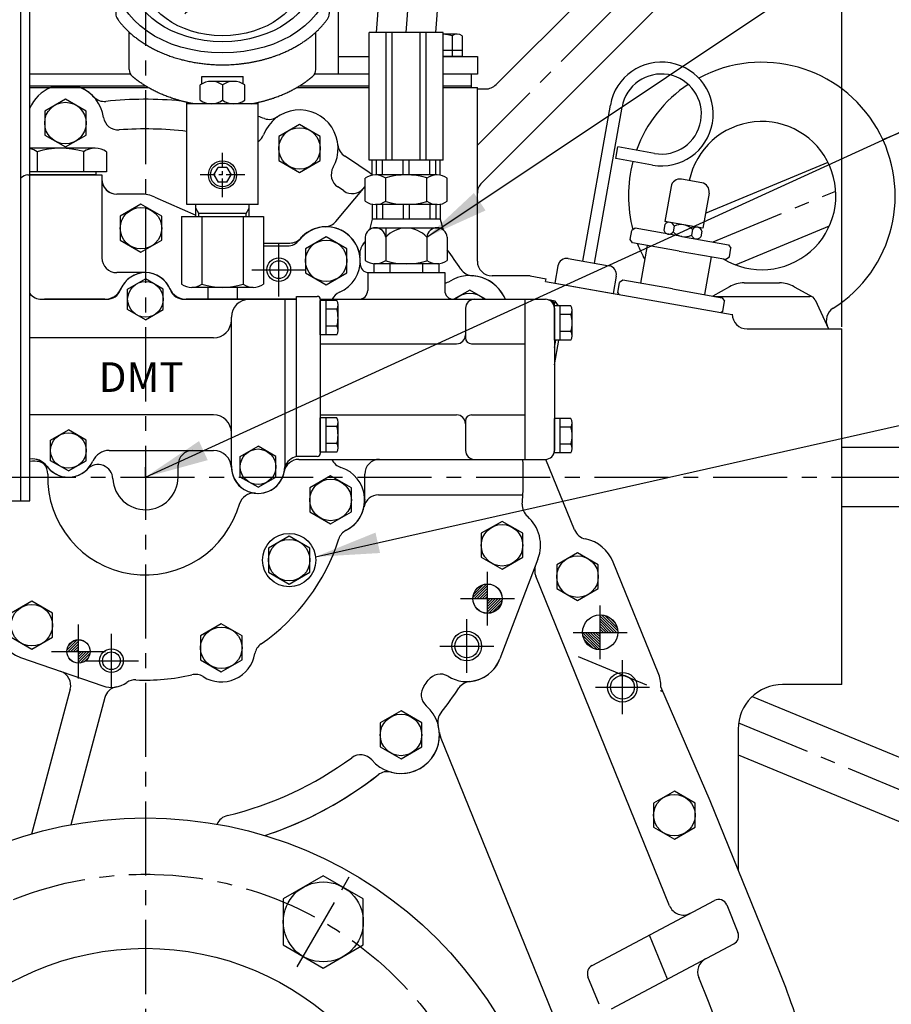
# Model space of a CAD drawing. Extents: x 0 to 4012, y -20 to 2864.
# Drawn here: x 3142 to 3436, y 1060 to 1393 of the extents above; entities that cross this region are included whole.
import ezdxf

# ---------------------------------------------------------------- set-up
doc = ezdxf.new("R2010")
doc.units = 0
doc.header["$LTSCALE"] = 10
doc.header["$MEASUREMENT"] = 0
doc.linetypes.add('CENTER', pattern=[2, 1.25, -0.25, 0.25, -0.25])
doc.layers.get('0').update_dxf_attribs({"linetype": 'CONTINUOUS'})
doc.layers.get('DEFPOINTS').update_dxf_attribs({"linetype": 'CONTINUOUS'})
for name, color, linetype in [('1', 1, 'CENTER'), ('14', 14, 'CONTINUOUS'), ('4', 4, 'CONTINUOUS'), ('DIM', 6, 'CONTINUOUS')]:
    doc.layers.add(name, color=color, linetype=linetype)
doc.styles.add('GHM1', font='gem1', dxfattribs={"bigfont": 'ghm1'})
doc.styles.add('GHS', font='romans', dxfattribs={"bigfont": 'ghs'})
doc.dimstyles.new('A1', dxfattribs={"dimtxt": 5, "dimasz": 3.5, "dimexe": 2, "dimexo": 0.7, "dimgap": 2, "dimtad": 1, "dimtoh": 1, "dimdsep": 46, "dimtxsty": 'Standard', "dimcen": 0, "dimclrd": 2, "dimclre": 2, "dimclrt": 6, "dimaunit": 1, "dimadec": 0, "dimazin": 0, "dimtp": 0.02, "dimtfac": 0.65, "dimtmove": 0, "dimatfit": 3, "dimfxl": 0, "dimtolj": 1, "dimarcsym": 0})

# ---------------------------------------------------------------- blocks, each defined once
blk = doc.blocks.new('*D44')
at = {"layer": 'DEFPOINTS', "color": 0}
for p in [(3419.03, 1700.76), (3184.03, 1608.71), (3419.03, 1288.14)]:
    blk.add_point(p, dxfattribs=at)
at = {"layer": 'DIM', "color": 2, "lineweight": -2}
for p, q in [((3184.03, 1609.41), (3184.03, 1705.76)), ((3419.03, 1288.84), (3419.03, 1705.76)), ((3205.53, 1700.76), (3397.53, 1700.76))]:
    blk.add_line(p, q, dxfattribs=at)
at = {"layer": 'DIM', "color": 2}
for points in [[(3205.53, 1704.34), (3205.53, 1697.17), (3184.03, 1700.76)], [(3397.53, 1704.34), (3397.53, 1697.17), (3419.03, 1700.76)]]:
    blk.add_solid(points, dxfattribs=at)
at = {"layer": 'DIM', "color": 6, "insert": (3301.53, 1718.76), "char_height": 22, "attachment_point": 5, "style": 'GHS'}
blk.add_mtext('\\A1;235', dxfattribs=at)
blk = doc.blocks.new('*D45')
at = {"layer": 'DEFPOINTS', "color": 0}
for p in [(2854.03, 1700.76), (3184.03, 1608.71), (2854.03, 1288.14)]:
    blk.add_point(p, dxfattribs=at)
at = {"layer": 'DIM', "color": 2, "lineweight": -2}
for p, q in [((2854.03, 1288.84), (2854.03, 1705.76)), ((3184.03, 1609.41), (3184.03, 1705.76)), ((3162.53, 1700.76), (2875.53, 1700.76))]:
    blk.add_line(p, q, dxfattribs=at)
at = {"layer": 'DIM', "color": 2}
for points in [[(2875.53, 1704.34), (2875.53, 1697.17), (2854.03, 1700.76)], [(3162.53, 1704.34), (3162.53, 1697.17), (3184.03, 1700.76)]]:
    blk.add_solid(points, dxfattribs=at)
at = {"layer": 'DIM', "color": 6, "insert": (3019.03, 1718.76), "char_height": 22, "attachment_point": 5, "style": 'GHS'}
blk.add_mtext('\\A1;330', dxfattribs=at)
blk = doc.blocks.new('*D53')
at = {"layer": 'DEFPOINTS', "color": 0}
for p in [(3561.45, 1238.14), (3318.34, 754.14), (3679.23, 754.14)]:
    blk.add_point(p, dxfattribs=at)
at = {"layer": 'DIM', "color": 2, "lineweight": -2}
for p, q in [((3562.15, 1238.14), (3684.23, 1238.14)), ((3679.23, 1216.64), (3679.23, 775.64)), ((3319.04, 754.14), (3684.23, 754.14))]:
    blk.add_line(p, q, dxfattribs=at)
at = {"layer": 'DIM', "color": 2}
for points in [[(3675.65, 1216.64), (3682.81, 1216.64), (3679.23, 1238.14)], [(3675.65, 775.64), (3682.81, 775.64), (3679.23, 754.14)]]:
    blk.add_solid(points, dxfattribs=at)
at = {"layer": 'DIM', "color": 6, "insert": (3661.23, 996.14), "char_height": 22, "attachment_point": 5, "rotation": 90, "style": 'GHS'}
blk.add_mtext('\\A1;484', dxfattribs=at)
blk = doc.blocks.new('*D54')
at = {"layer": 'DEFPOINTS', "color": 0}
for p in [(3561.45, 1238.14), (3425.54, 984.14), (3604.03, 984.14)]:
    blk.add_point(p, dxfattribs=at)
at = {"layer": 'DIM', "color": 2, "lineweight": -2}
for p, q in [((3562.15, 1238.14), (3609.03, 1238.14)), ((3604.03, 1216.64), (3604.03, 1005.64)), ((3426.24, 984.14), (3609.03, 984.14))]:
    blk.add_line(p, q, dxfattribs=at)
at = {"layer": 'DIM', "color": 2}
for points in [[(3600.45, 1216.64), (3607.62, 1216.64), (3604.03, 1238.14)], [(3600.45, 1005.64), (3607.62, 1005.64), (3604.03, 984.14)]]:
    blk.add_solid(points, dxfattribs=at)
at = {"layer": 'DIM', "color": 6, "insert": (3586.03, 1111.14), "char_height": 22, "attachment_point": 5, "rotation": 90, "style": 'GHS'}
blk.add_mtext('\\A1;254', dxfattribs=at)
blk = doc.blocks.new('*X9')
at = {"color": 0}
for p, q in [((989.21, 519.87), (994.63, 525.29)), ((989.4, 520.94), (993.56, 525.11)), ((989.61, 519.39), (995.11, 524.89)), ((990.07, 522.5), (992, 524.43)), ((990.5, 519.39), (995.11, 524)), ((991.38, 519.39), (995.11, 523.12)), ((992.26, 519.39), (995.11, 522.24)), ((993.15, 519.39), (995.11, 521.35)), ((994.03, 519.39), (995.11, 520.47)), ((994.92, 519.39), (995.11, 519.59)), ((995.11, 518.7), (995.8, 519.39)), ((995.11, 517.82), (996.68, 519.39)), ((995.11, 516.93), (997.57, 519.39)), ((995.11, 516.05), (998.45, 519.39)), ((995.11, 515.17), (999.34, 519.39)), ((995.11, 514.28), (1000.22, 519.39)), ((995.18, 513.46), (1001.04, 519.32)), ((996.15, 513.55), (1000.95, 518.35)), ((997.41, 513.92), (1000.58, 517.09))]:
    blk.add_line(p, q, dxfattribs=at)
blk = doc.blocks.new('*X11')
at = {"color": 0}
for p, q in [((688.66, 1030.72), (693.22, 1035.29)), ((688.86, 1031.81), (692.14, 1035.08)), ((689.19, 1030.37), (693.57, 1034.75)), ((690.08, 1030.37), (693.57, 1033.87)), ((690.96, 1030.37), (693.57, 1032.99)), ((691.85, 1030.37), (693.57, 1032.1)), ((692.73, 1030.37), (693.57, 1031.22)), ((693.57, 1030.33), (693.61, 1030.37)), ((693.57, 1029.45), (694.5, 1030.37)), ((693.57, 1028.57), (695.38, 1030.37)), ((693.57, 1027.68), (696.27, 1030.37)), ((693.57, 1026.8), (697.15, 1030.37)), ((693.57, 1025.91), (698.03, 1030.37)), ((694.01, 1025.47), (698.48, 1029.94)), ((695.13, 1025.7), (698.25, 1028.82))]:
    blk.add_line(p, q, dxfattribs=at)
blk = doc.blocks.new('*X8')
at = {"color": 0}
for p, q in [((5138.98, 2026.83), (5142.48, 2030.33)), ((5139.32, 2028.05), (5141.26, 2029.99)), ((5139.44, 2026.4), (5142.91, 2029.87)), ((5140.32, 2026.4), (5142.91, 2028.99)), ((5141.2, 2026.4), (5142.91, 2028.1)), ((5142.09, 2026.4), (5142.91, 2027.22)), ((5142.91, 2026.34), (5142.97, 2026.4)), ((5142.91, 2025.45), (5143.86, 2026.4)), ((5142.91, 2024.57), (5144.74, 2026.4)), ((5142.91, 2023.68), (5145.62, 2026.4)), ((5142.91, 2022.8), (5146.51, 2026.4)), ((5143.48, 2022.49), (5146.82, 2025.82)), ((5144.82, 2022.94), (5146.37, 2024.49))]:
    blk.add_line(p, q, dxfattribs=at)
blk = doc.blocks.new('압력계(조합도 정면)')
h = blk.add_hatch()
h.set_pattern_fill('ANSI31', color=256, angle=360, style=0)
h.set_pattern_definition([(45, (-3223.84315, -1441.63362), (-0.0883883476, 0.0883883476), [])])
edge = h.paths.add_edge_path(flags=16)
edge.add_ellipse((-0.5, 109.08), major_axis=(-0.835, -0.835), ratio=0.676195, start_angle=0, end_angle=360)
edge = h.paths.add_edge_path()
edge.add_line((0.24, 111.05), (5.15, 116.44))
edge.add_line((5.15, 116.44), (6.9, 114.69))
edge.add_line((6.9, 114.69), (1.2, 109.48))
edge.add_ellipse((-0.81, 109.03), major_axis=(-1.71, -1.71), ratio=0.653578, start_angle=35.9811, end_angle=136.0377, ccw=False)
edge.add_line((-1.53, 106.99), (-13.18, 96.36))
edge.add_line((-13.18, 96.36), (-2.78, 107.75))
edge.add_ellipse((-0.81, 109.03), major_axis=(-1.71, -1.71), ratio=0.653578, start_angle=-153.8358, end_angle=-18.1831, ccw=False)
h = blk.add_hatch()
h.set_pattern_fill('ANSI31', color=256, angle=357.5254, style=0)
h.set_pattern_definition([(42.5253558, (-3223.84315, -1441.63362), (-0.084489552, 0.092122286), [])])
edge = h.paths.add_edge_path()
edge.add_ellipse((-0.55, 109.08), major_axis=(-0.425, -0.425), ratio=0.687222, start_angle=0, end_angle=360)
for p, q in [((-7.23, 124.16), (-5.49, 118.81)), ((-2.73, 125.14), (-2.15, 119.55)), ((1.86, 125.17), (1.28, 119.58)), ((6.37, 124.24), (4.63, 118.89)), ((-11.42, 122.26), (-8.6, 117.39)), ((-10.41, 117.65), (-10.41, 121.57)), ((-10.41, 117.65), (-10.41, 121.57)), ((10.58, 122.4), (7.77, 117.53)), ((14.32, 119.72), (10.56, 115.54)), ((-15.12, 119.54), (-11.36, 115.36)), ((0.24, 111.05), (5.15, 116.44)), ((5.15, 116.44), (6.9, 114.69)), ((1.2, 109.48), (6.9, 114.69)), ((-36.5, 108.04), (-36.5, 96.36)), ((-13.18, 96.36), (-2.78, 107.75)), ((-13.18, 96.36), (-1.53, 106.99)), ((35.49, 107.67), (35.49, 96.35)), ((-32, 77.54), (-32, 90.19)), ((31, 77.54), (31, 90.19)), ((-7.5, 75.2), (6.5, 75.2)), ((-7.5, 72.67), (-7.5, 75.2)), ((3.35, 73.54), (-4.35, 73.54)), ((6.5, 72.67), (6.5, 75.2)), ((-8, 67.19), (-8, 72.35)), ((-0.5, 72.35), (-0.5, 67.19)), ((7, 67.19), (7, 72.35)), ((-12.5, 59.1), (-12.5, 66.46)), ((-12.5, 32), (-12.5, 66.46)), ((11.5, 32), (11.5, 66.46)), ((11.5, 66), (-12.5, 66)), ((11.5, 66), (-12.5, 66)), ((-3.39, 42), (-1.94, 44.5)), ((0.94, 44.5), (-1.94, 44.5)), ((0.94, 44.5), (2.39, 42)), ((-3.39, 42), (-1.94, 39.5)), ((0.94, 39.5), (2.39, 42)), ((0.94, 39.5), (-1.94, 39.5)), ((11.5, 32), (-12.5, 32)), ((-9.5, 28), (-9.5, 32)), ((8.5, 28), (8.5, 32)), ((-14.36, 28), (13.36, 28)), ((-14.36, 28), (-14.36, 5.1)), ((7.5, 29), (-8.5, 29)), ((-7.43, 28), (-7.43, 5.1)), ((6.43, 28), (6.43, 5.1)), ((13.36, 28), (13.36, 5.1)), ((9.89, 4), (-10.89, 4)), ((4.5, 0), (-5.5, 0)), ((4.5, 0), (3.5, 0))]:
    blk.add_line(p, q)
at = {"color": 4}
for p, q in [((-8.5, 29), (-9.5, 30.73)), ((7.5, 29), (8.5, 30.73)), ((-8.5, 28), (-8.5, 29)), ((7.5, 28), (7.5, 29))]:
    blk.add_line(p, q, dxfattribs=at)
at = {"ltscale": 0.5}
for p, q in [((-5.5, 4), (-5.5, 0)), ((4.5, 4), (4.5, 0))]:
    blk.add_line(p, q, dxfattribs=at)
for radius in [4.75, 4]:
    blk.add_circle((-0.5, 42), radius)
for centre, radius, start, end in [((-33.5, 96.36), 3, 180, 215.7989), ((32.49, 96.35), 3, 324.1775, 0), ((-29, 77.54), 3, 180, 229.6975), ((28, 77.54), 3, 310.3025, 0), ((-4.25, 67.05), 6.5, 54.7407, 125.2593), ((3.25, 67.05), 6.5, 54.7407, 125.2593), ((-4.25, 72.5), 6.5, 234.7407, 305.2593), ((3.25, 72.5), 6.5, 234.7407, 305.2593), ((-10.89, 10), 6, 234.7356, 305.2644), ((-0.5, 26.35), 22.35, 251.9399, 288.0601), ((9.89, 10), 6, 234.7356, 305.2644)]:
    blk.add_arc(centre, radius, start, end)
for centre, major_axis, ratio in [((-0.5, 108.14), (36, 0), 0.694462), ((-0.5, 108.54), (30.78, 0), 0.701654), ((-0.5, 108.79), (26.95, 0), 0.73656), ((-0.5, 109.08), (-0.835, -0.835), 0.676195), ((-0.55, 109.08), (-0.425, -0.425), 0.687222)]:
    blk.add_ellipse(centre, major_axis=major_axis, ratio=ratio)
for start_param, end_param in [(-2.68494, -0.317354), (0.627989, 2.374306)]:
    blk.add_ellipse((-0.81, 109.03), major_axis=(-1.71, -1.71), ratio=0.653578, start_param=start_param, end_param=end_param)
for points, weights, knots in [([(-35.93, 94.6), (-32.92, 90.43), (-28.24, 87.17), (-27.28, 86.51), (-26.26, 85.89), (-20.56, 82.43), (-13.49, 80.69), (-7.18, 79.14), (-0.5, 79.14), (8.37, 79.14), (16.4, 81.82), (22.45, 83.85), (27.24, 87.17), (31.92, 90.42), (34.93, 94.59)], [0.997854664371, 0.988155426395, 1.00307488032, 0.996541852411, 0.991162126868, 0.962149842231, 0.966679391418, 0.970759042964, 1.00204834628, 0.960358743559, 0.965682073066, 0.969733970595, 1.00102338725, 0.985756740018, 0.994996657489], [1.825111, 1.825111, 1.825111, 2.132635, 2.132635, 2.202503, 2.202503, 2.579296, 2.579296, 2.918664, 2.918664, 3.364521, 3.364521, 3.703889, 3.703889, 4.010323, 4.010323, 4.010323]), ([(-10.24, 66), (-13.94, 66.67), (-17.4, 67.82), (-23.45, 69.85), (-28.24, 73.17), (-29.66, 74.16), (-30.94, 75.25)], [0.969855195922, 0.963382618859, 0.965682073066, 0.969733970595, 1.00102338725, 0.996329707237, 0.993952472545], [3.1719297, 3.1719297, 3.1719297, 3.3645212, 3.3645212, 3.7038891, 3.7038891, 3.7981011, 3.7981011, 3.7981011]), ([(9.24, 66), (12.94, 66.67), (16.4, 67.82), (22.45, 69.85), (27.24, 73.17), (28.66, 74.16), (29.94, 75.25)], [0.969855195922, 0.963382618859, 0.965682073066, 0.969733970595, 1.00102338725, 0.996329707237, 0.993952472545], [3.1719297, 3.1719297, 3.1719297, 3.3645212, 3.3645212, 3.7038891, 3.7038891, 3.7981011, 3.7981011, 3.7981011])]:
    blk.add_rational_spline(points, weights, degree=2, knots=knots)
at = {"layer": '1', "ltscale": 0.5}
for p, q in [((-0.5, 34.51), (-0.5, 49.49)), ((6.99, 42), (-7.99, 42)), ((6.99, 42), (-7.99, 42))]:
    blk.add_line(p, q, dxfattribs=at)

msp = doc.modelspace()

# ---------------------------------------------------------------- linework, layer by layer
for p, q in [((3261.9993, 1388.1427), (3272.6557, 1529.8426)), ((3282.0557, 1388.1427), (3292.5993, 1528.3428)), ((3302.3373, 1370.5946), (3413.6163, 1481.8737)), ((3297.492, 1337.465), (3427.7585, 1467.7315)), ((3142.0275, 1230.1427), (3142.0275, 1440.1427)), ((3145.0275, 1230.1427), (3145.0275, 1440.1427)), ((3249.0275, 1413.9427), (3249.0275, 1374.0927)), ((3259.5275, 1345.1427), (3259.5275, 1388.1427)), ((3284.5275, 1388.1427), (3259.5275, 1388.1427)), ((3265.2918, 1345.1427), (3265.2918, 1388.1427)), ((3267.2918, 1345.1427), (3267.2918, 1388.1427)), ((3276.7632, 1345.1427), (3276.7632, 1388.1427)), ((3278.7632, 1345.1427), (3278.7632, 1388.1427)), ((3284.5275, 1345.1427), (3284.5275, 1388.1427)), ((3289.2236, 1387.5927), (3284.5275, 1387.5927)), ((3287.4916, 1387.0818), (3287.4916, 1382.0927)), ((3290.9557, 1387.0422), (3290.9557, 1380.0927)), ((3287.4916, 1385.0818), (3287.4916, 1380.0927)), ((3249.0275, 1380.0927), (3259.5275, 1380.0927)), ((3290.9557, 1382.0927), (3284.5275, 1382.0927)), ((3290.9557, 1380.0927), (3284.5275, 1380.0927)), ((3284.5275, 1380.0927), (3296.0275, 1380.0927)), ((3290.9557, 1380.0927), (3284.5275, 1380.0927)), ((3296.0275, 1380.0927), (3296.0275, 1374.0927)), ((3178.9811, 1374.0927), (3145.0275, 1374.0927)), ((3178.9811, 1374.0927), (3145.0275, 1374.0927)), ((3259.5275, 1374.0927), (3241.0739, 1374.0927)), ((3259.5275, 1374.0927), (3241.0739, 1374.0927)), ((3294.0275, 1374.0927), (3284.5275, 1374.0927)), ((3296.0275, 1374.0927), (3284.5275, 1374.0927)), ((3294.0275, 1369.6427), (3294.0275, 1374.0927)), ((3184.1698, 1370.0927), (3145.0275, 1370.0927)), ((3161.9973, 1369.6427), (3152.0577, 1369.6427)), ((3259.5275, 1370.0927), (3235.8852, 1370.0927)), ((3294.0275, 1370.0927), (3284.5275, 1370.0927)), ((3296.0275, 1369.1301), (3298.8017, 1369.1301)), ((3432.8675, 1352.0395), (3469.8001, 1367.3375)), ((3331.6207, 1311.0316), (3340.9109, 1363.7188)), ((3335.5599, 1310.337), (3344.8501, 1363.0242)), ((3167.0188, 1349.1427), (3145.0275, 1349.1427)), ((3342.752, 1345.6242), (3343.4466, 1349.5634)), ((3355.8008, 1347.385), (3343.4466, 1349.5634)), ((3147.5333, 1347.9932), (3147.5333, 1341.1427)), ((3163.1217, 1347.9932), (3163.1217, 1341.1427)), ((3170.916, 1347.904), (3170.916, 1341.1427)), ((3284.5275, 1345.1427), (3259.5275, 1345.1427)), ((3260.5275, 1340.0396), (3260.5275, 1345.1427)), ((3262.0542, 1340.1427), (3262.0542, 1345.1427)), ((3264.0542, 1340.1427), (3264.0542, 1345.1427)), ((3271.0275, 1340.1427), (3271.0275, 1345.1427)), ((3273.0275, 1340.1427), (3273.0275, 1345.1427)), ((3280.0008, 1340.1427), (3280.0008, 1345.1427)), ((3282.0008, 1340.1427), (3282.0008, 1345.1427)), ((3283.5275, 1340.0396), (3283.5275, 1345.1427)), ((3355.1062, 1343.4458), (3342.752, 1345.6242)), ((3373.0127, 1327.2468), (3414.3624, 1344.3745)), ((3170.916, 1341.1427), (3145.0275, 1341.1427)), ((3145.0275, 1340.1427), (3169.3275, 1340.1427)), ((3167.3275, 1340.1427), (3145.0275, 1340.1427)), ((3169.3275, 1340.1427), (3169.3275, 1312.1427)), ((3258.1711, 1331.2437), (3258.1711, 1339.0417)), ((3282.4198, 1340.1427), (3261.6352, 1340.1427)), ((3265.0993, 1331.1644), (3265.0993, 1339.1209)), ((3278.9557, 1331.2437), (3278.9557, 1339.1209)), ((3285.8839, 1331.2437), (3285.8839, 1339.0417)), ((3361.3985, 1336.2437), (3359.3147, 1324.4261)), ((3371.7675, 1337.4617), (3364.8739, 1338.6772)), ((3182.5275, 1333.6427), (3174.3275, 1333.6427)), ((3182.5275, 1333.6427), (3174.3275, 1333.6427)), ((3187.1499, 1332.6728), (3201.0275, 1326.5809)), ((3187.1499, 1332.6728), (3201.0275, 1326.5809)), ((3374.201, 1333.9863), (3372.1172, 1322.1686)), ((3260.5275, 1330.2458), (3260.5275, 1325.1427)), ((3282.4198, 1330.1427), (3261.6352, 1330.1427)), ((3262.0542, 1330.1427), (3262.0542, 1325.1427)), ((3264.0542, 1330.1427), (3264.0542, 1325.1427)), ((3271.0275, 1330.1427), (3271.0275, 1325.1427)), ((3273.0275, 1330.1427), (3273.0275, 1325.1427)), ((3278.9557, 1331.2437), (3278.9557, 1331.1644)), ((3280.0008, 1330.1427), (3280.0008, 1325.1427)), ((3282.0008, 1330.1427), (3282.0008, 1325.1427)), ((3283.5275, 1330.2458), (3283.5275, 1325.1427)), ((3201.0018, 1326.5922), (3201.0275, 1326.5809)), ((3260.5275, 1325.1427), (3259.5809, 1321.6098)), ((3283.5275, 1325.1427), (3260.5275, 1325.1427)), ((3283.5275, 1325.1427), (3284.4741, 1321.6098)), ((3359.2842, 1323.3937), (3358.9445, 1321.4674)), ((3372.1172, 1322.1686), (3359.3147, 1324.4261)), ((3362.4113, 1322.8423), (3362.0717, 1320.916)), ((3383.1173, 1309.7844), (3414.8448, 1322.9264)), ((3258.1711, 1319.1427), (3258.1711, 1311.2437)), ((3283.39, 1322.1427), (3260.665, 1322.1427)), ((3265.0993, 1322.1427), (3265.0993, 1311.2437)), ((3278.9557, 1319.1427), (3278.9557, 1311.1644)), ((3285.8839, 1319.1427), (3285.8839, 1311.2437)), ((3347.5851, 1318.3709), (3348.106, 1321.3253)), ((3349.2645, 1322.1365), (3348.106, 1321.3253)), ((3368.6657, 1321.7395), (3368.3261, 1319.8132)), ((3371.7929, 1321.1881), (3371.4532, 1319.2617)), ((3223.8839, 1317.1427), (3232.7291, 1317.1427)), ((3348.3962, 1317.2124), (3347.5851, 1318.3709)), ((3380.7783, 1316.5797), (3381.5895, 1315.4213)), ((3379.9101, 1311.6557), (3381.0685, 1312.4669)), ((3381.0685, 1312.4669), (3381.5895, 1315.4213)), ((3282.9972, 1310.1427), (3261.0578, 1310.1427)), ((3261.0578, 1310.1427), (3261.0578, 1307.1427)), ((3282.4198, 1310.1427), (3261.6352, 1310.1427)), ((3266.5427, 1310.1427), (3266.5427, 1307.1427)), ((3277.5123, 1310.1427), (3277.5123, 1307.1427)), ((3282.9972, 1310.1427), (3282.9972, 1307.1427)), ((3323.2213, 1309.4663), (3322.1794, 1303.5575)), ((3326.6967, 1311.8998), (3340.484, 1309.4687)), ((3184.0275, 1307.1427), (3174.3275, 1307.1427)), ((3259.0275, 1307.1427), (3259.0275, 1301.1427)), ((3259.493, 1307.1427), (3285.0275, 1307.1427)), ((3285.0275, 1307.1427), (3285.0275, 1301.1427)), ((3313.8693, 1306.0382), (3301.0275, 1306.0382)), ((3342.9175, 1305.9934), (3341.8756, 1300.0845)), ((3178.0275, 1301.6068), (3184.0275, 1305.0709)), ((3190.0275, 1301.6068), (3184.0275, 1305.0709)), ((3319.0275, 1304.1133), (3319.2011, 1305.0981)), ((3322.1794, 1303.5575), (3341.8756, 1300.0845)), ((3343.3878, 1300.3256), (3343.9955, 1303.7724)), ((3345.154, 1304.5836), (3343.9955, 1303.7724)), ((3386.0185, 1303.7099), (3398.0365, 1303.7099)), ((3178.0275, 1294.6786), (3178.0275, 1301.6068)), ((3190.0275, 1294.6786), (3190.0275, 1301.6068)), ((3235.0275, 1299.1427), (3242.0275, 1299.1427)), ((3235.0275, 1297.8427), (3235.0275, 1299.1427)), ((3343.3878, 1300.3256), (3343.7934, 1299.7464)), ((3381.0909, 1302.4116), (3375.4828, 1299.2358)), ((3376.0108, 1299.1427), (3408.216, 1299.1427)), ((3402.9641, 1302.4116), (3409.2971, 1298.8253)), ((3149.0192, 1298.1427), (3170.9508, 1298.1427)), ((3149.0192, 1298.1427), (3170.9508, 1298.1427)), ((3170.2798, 1298.1427), (3149.957, 1298.1427)), ((3197.1042, 1298.1427), (3235.0275, 1298.1427)), ((3222.0275, 1298.1427), (3197.7752, 1298.1427)), ((3199.6352, 1298.1427), (3220.4198, 1298.1427)), ((3235.0275, 1298.1427), (3222.0275, 1298.1427)), ((3231.0275, 1298.1427), (3231.0275, 1241.6427)), ((3231.0275, 1298.1427), (3231.0275, 1241.6427)), ((3235.0275, 1245.1427), (3235.0275, 1297.8427)), ((3243.0275, 1298.1427), (3312.0275, 1298.1427)), ((3243.0275, 1298.1427), (3243.0275, 1246.1427)), ((3243.0275, 1286.1692), (3243.0275, 1297.7162)), ((3248.5687, 1297.7162), (3243.0275, 1297.7162)), ((3245.0275, 1286.1692), (3245.0275, 1297.7162)), ((3249.0275, 1287.6126), (3249.0275, 1296.2728)), ((3312.0275, 1298.1427), (3312.0275, 1244.1427)), ((3312.0275, 1298.1427), (3312.0275, 1244.1427)), ((3322.0275, 1284.3692), (3322.0275, 1295.9162)), ((3327.5687, 1295.9162), (3322.0275, 1295.9162)), ((3324.0275, 1284.3692), (3324.0275, 1295.9162)), ((3378.6375, 1298.6795), (3379.4486, 1297.5211)), ((3378.8409, 1294.0743), (3379.4486, 1297.5211)), ((3410.035, 1297.9739), (3414.5275, 1288.1427)), ((3184.0275, 1291.2145), (3178.0275, 1294.6786)), ((3184.0275, 1291.2145), (3190.0275, 1294.6786)), ((3248.6018, 1294.8294), (3245.0275, 1294.8294)), ((3292.0275, 1295.1427), (3292.0275, 1285.1427)), ((3322.0275, 1295.1427), (3322.0275, 1247.1427)), ((3327.6018, 1293.0294), (3324.0275, 1293.0294)), ((3328.0275, 1285.8126), (3328.0275, 1294.4728)), ((3378.8409, 1294.0743), (3378.2616, 1293.6687)), ((3378.8409, 1294.0743), (3378.2616, 1293.6687)), ((3213.0275, 1241.6427), (3213.0275, 1292.1427)), ((3248.5687, 1286.1692), (3243.0275, 1286.1692)), ((3248.6018, 1289.0559), (3245.0275, 1289.0559)), ((3327.6018, 1287.2559), (3324.0275, 1287.2559)), ((3387.0275, 1288.1427), (3410.7227, 1288.1427)), ((3207.0275, 1285.1427), (3145.0275, 1285.1427)), ((3243.0275, 1283.1427), (3289.0275, 1283.1427)), ((3294.0275, 1283.1427), (3312.0275, 1283.1427)), ((3322.0275, 1281.8344), (3322.4745, 1284.3692)), ((3322.0275, 1276.0756), (3323.4899, 1284.3692)), ((3327.5687, 1284.3692), (3322.0275, 1284.3692)), ((3207.0275, 1259.1427), (3145.0275, 1259.1427)), ((3243.0275, 1259.1427), (3289.0275, 1259.1427)), ((3243.0275, 1246.5692), (3243.0275, 1258.1162)), ((3248.5687, 1258.1162), (3243.0275, 1258.1162)), ((3245.0275, 1246.5692), (3245.0275, 1258.1162)), ((3249.0275, 1248.0126), (3249.0275, 1256.6728)), ((3292.0275, 1257.1427), (3292.0275, 1247.1427)), ((3294.0275, 1259.1427), (3312.0275, 1259.1427)), ((3322.0275, 1246.3692), (3322.0275, 1257.9162)), ((3327.5687, 1257.9162), (3322.0275, 1257.9162)), ((3324.0275, 1246.3692), (3324.0275, 1257.9162)), ((3328.0275, 1247.8126), (3328.0275, 1256.4728)), ((3152.0275, 1250.6068), (3158.0275, 1254.0709)), ((3164.0275, 1250.6068), (3158.0275, 1254.0709)), ((3248.6018, 1255.2294), (3245.0275, 1255.2294)), ((3327.6018, 1255.0294), (3324.0275, 1255.0294)), ((3152.0275, 1243.6786), (3152.0275, 1250.6068)), ((3164.0275, 1243.6786), (3164.0275, 1250.6068)), ((3248.6018, 1249.4559), (3245.0275, 1249.4559)), ((3171.7752, 1247.1427), (3207.0358, 1247.1427)), ((3200.0275, 1247.1427), (3207.0358, 1247.1427)), ((3200.0275, 1247.1427), (3207.0358, 1247.1427)), ((3216.0275, 1245.1068), (3222.0275, 1248.5709)), ((3228.0275, 1245.1068), (3222.0275, 1248.5709)), ((3248.5687, 1246.5692), (3243.0275, 1246.5692)), ((3327.5687, 1246.3692), (3322.0275, 1246.3692)), ((3327.6018, 1249.2559), (3324.0275, 1249.2559)), ((3158.0275, 1240.2145), (3152.0275, 1243.6786)), ((3158.0275, 1240.2145), (3164.0275, 1243.6786)), ((3216.0275, 1238.1786), (3216.0275, 1245.1068)), ((3228.0275, 1238.1786), (3228.0275, 1245.1068)), ((3242.0275, 1245.1427), (3235.0275, 1245.1427)), ((3235.8025, 1244.1427), (3312.0275, 1244.1427)), ((3195.0275, 1238.1427), (3195.0275, 1242.1427)), ((3222.0275, 1234.7145), (3216.0275, 1238.1786)), ((3222.0275, 1234.7145), (3228.0275, 1238.1786)), ((3258.0275, 1230.4427), (3258.0275, 1239.1427)), ((3121.0275, 1230.1427), (3145.0275, 1230.1427)), ((3121.0275, 1230.1427), (3145.0275, 1230.1427)), ((3357.0455, 1172.1212), (3341.9001, 1209.4476)), ((3141.9076, 1177.2982), (3169.5971, 1167.69)), ((3141.9076, 1177.2982), (3169.5971, 1167.69)), ((3374.5566, 1128.9646), (3357.9676, 1167.4327)), ((3388.8236, 1164.1373), (3477.4537, 1127.4255)), ((3384.0275, 1144.4761), (3469.8001, 1108.9479)), ((3398.0781, 1070.9951), (3374.5566, 1128.9646)), ((3380.2055, 1093.7651), (3383.9855, 1084.4493))]:
    msp.add_line(p, q)
at = {"ltscale": 2.5}
for p, q in [((3145.0275, 1369.6427), (3184.9254, 1369.6427)), ((3152.0577, 1369.6427), (3161.9973, 1369.6427)), ((3145.0275, 1340.1427), (3166.4694, 1340.1427)), ((3313.8693, 1306.0382), (3319.2011, 1305.0981)), ((3319.0275, 1304.1133), (3382.0294, 1293.0043)), ((3497.4876, 1248.1427), (3419.0275, 1248.1427)), ((3251.5275, 1244.1427), (3311.3862, 1244.1427)), ((3262.6941, 1232.1427), (3311.3862, 1232.1427)), ((3497.4876, 1228.1427), (3419.0275, 1228.1427))]:
    msp.add_line(p, q, dxfattribs=at)
at = {"color": 7, "ltscale": 2.5}
for p, q in [((3235.1296, 1369.6427), (3259.5275, 1369.6427)), ((3284.5275, 1369.6427), (3296.0275, 1369.6427)), ((3296.0275, 1311.0382), (3296.0275, 1369.6427)), ((3144.3275, 1340.1427), (3166.4694, 1340.1427)), ((3387.0275, 1288.1427), (3419.0275, 1288.1427)), ((3419.0275, 1168.1427), (3419.0275, 1288.1427)), ((3251.5275, 1244.1427), (3311.3862, 1244.1427)), ((3262.6941, 1232.1427), (3311.3862, 1232.1427)), ((3419.0275, 1168.1427), (3399.0275, 1168.1427))]:
    msp.add_line(p, q, dxfattribs=at)
at = {"ltscale": 0.5}
msp.add_line((3167.3275, 1341.1427), (3167.3275, 1340.1427), dxfattribs=at)
at = {"color": 7}
for p, q in [((3248.3093, 1324.4273), (3258.1711, 1336.2291)), ((3182.5275, 1333.6427), (3174.3275, 1333.6427)), ((3187.1499, 1332.6728), (3201.0275, 1326.5809)), ((3365.0214, 1319.3581), (3349.2645, 1322.1365)), ((3365.0214, 1319.3581), (3380.7783, 1316.5797)), ((3223.8839, 1316.1427), (3231.9031, 1316.1427)), ((3257.5176, 1316.7327), (3258.1711, 1317.5147)), ((3364.1532, 1314.4341), (3348.3962, 1317.2124)), ((3353.3203, 1316.3442), (3351.0629, 1303.5417)), ((3364.1532, 1314.4341), (3379.9101, 1311.6557)), ((3374.986, 1312.5239), (3372.7286, 1299.7214)), ((3261.0578, 1307.1427), (3282.9972, 1307.1427)), ((3313.8693, 1306.0382), (3301.0275, 1306.0382)), ((3361.8957, 1301.6316), (3345.154, 1304.5836)), ((3361.8957, 1301.6316), (3378.6375, 1298.6795)), ((3312.0275, 1298.1427), (3319.0275, 1298.1427)), ((3322.2604, 1297.5522), (3320.152, 1297.924)), ((3321.9528, 1295.8078), (3322.2604, 1297.5522)), ((3312.0275, 1244.1427), (3319.0275, 1244.1427)), ((3328.8599, 1220.3082), (3319.1872, 1244.1469)), ((3316.4963, 1210.5121), (3303.6713, 1176.8683)), ((3316.4963, 1210.5121), (3303.6713, 1176.8683)), ((3357.0455, 1172.1212), (3341.9001, 1209.4476)), ((3360.8918, 1093.4901), (3315.7406, 1204.7668)), ((3141.9076, 1177.2982), (3169.5971, 1167.69)), ((3158.641, 1166.5811), (3145.5459, 1117.7098)), ((3170.2995, 1163.7269), (3158.8068, 1120.8355)), ((3327.4692, 1042.3451), (3283.5926, 1150.4804)), ((3334.7404, 1073.3387), (3376.0173, 1095.286)), ((3360.1478, 1068.727), (3354.0998, 1083.6323)), ((3341.3372, 1058.7252), (3382.614, 1080.6725)), ((3337.1489, 1060.2461), (3333.369, 1069.562)), ((3373.9858, 1061.2195), (3370.7197, 1069.2689))]:
    msp.add_line(p, q, dxfattribs=at)
at = {"color": 0}
msp.add_line((3323.3836, 1295.9162), (3322.2559, 1297.5267), dxfattribs=at)
at = {"color": 7, "ltscale": 2}
msp.add_line((3384.0275, 1153.1427), (3384.0275, 1105.6233), dxfattribs=at)
for points in [[(3164.0275, 1361.6716), (3157.0275, 1365.713), (3150.0275, 1361.6716), (3150.0275, 1353.5887), (3157.0275, 1349.5472), (3164.0275, 1353.5887)], [(3243.0275, 1353.0997), (3236.0275, 1357.1411), (3229.0275, 1353.0997), (3229.0275, 1345.0168), (3236.0275, 1340.9753), (3243.0275, 1345.0168)], [(3189.5275, 1326.1841), (3182.5275, 1330.2256), (3175.5275, 1326.1841), (3175.5275, 1318.1012), (3182.5275, 1314.0598), (3189.5275, 1318.1012)], [(3252.0275, 1315.1841), (3245.0275, 1319.2256), (3238.0275, 1315.1841), (3238.0275, 1307.1012), (3245.0275, 1303.0598), (3252.0275, 1307.1012)], [(3253.5275, 1234.4841), (3246.5275, 1238.5256), (3239.5275, 1234.4841), (3239.5275, 1226.4012), (3246.5275, 1222.3598), (3253.5275, 1226.4012)], [(3311.3489, 1219.1841), (3304.3489, 1223.2256), (3297.3489, 1219.1841), (3297.3489, 1211.1012), (3304.3489, 1207.0598), (3311.3489, 1211.1012)], [(3239.5275, 1214.1841), (3232.5275, 1218.2256), (3225.5275, 1214.1841), (3225.5275, 1206.1012), (3232.5275, 1202.0598), (3239.5275, 1206.1012)], [(3336.854, 1208.6013), (3329.854, 1212.6427), (3322.854, 1208.6013), (3322.854, 1200.5184), (3329.854, 1196.4769), (3336.854, 1200.5184)], [(3152.6775, 1192.2041), (3145.6775, 1196.2456), (3138.6775, 1192.2041), (3138.6775, 1184.1212), (3145.6775, 1180.0798), (3152.6775, 1184.1212)], [(3216.6275, 1184.5841), (3209.6275, 1188.6256), (3202.6275, 1184.5841), (3202.6275, 1176.5012), (3209.6275, 1172.4598), (3216.6275, 1176.5012)], [(3277.267, 1155.1841), (3270.267, 1159.2256), (3263.267, 1155.1841), (3263.267, 1147.1012), (3270.267, 1143.0598), (3277.267, 1147.1012)], [(3369.5105, 1128.1183), (3362.5105, 1132.1597), (3355.5105, 1128.1183), (3355.5105, 1120.0354), (3362.5105, 1115.9939), (3369.5105, 1120.0354)], [(3257.5275, 1080.2715), (3257.5275, 1095.86), (3244.0275, 1103.6542), (3230.5275, 1095.86), (3230.5275, 1080.2715), (3244.0275, 1072.4773)]]:
    msp.add_lwpolyline(points, close=True)
msp.add_lwpolyline([(3298.8261, 1298.1427), (3293.4864, 1301.2256), (3288.1466, 1298.1427)])
for centre, radius in [((3157.0275, 1357.6301), 7), ((3236.0275, 1349.0582), 7), ((3182.5275, 1322.1427), 7), ((3245.0275, 1311.1427), 7), ((3229.0275, 1308.1427), 3), ((3184.0275, 1298.1427), 6), ((3158.0275, 1247.1427), 6), ((3222.0275, 1241.6427), 6), ((3246.5275, 1230.4427), 7), ((3304.3489, 1215.1427), 7), ((3232.5275, 1210.1427), 9), ((3232.5275, 1210.1427), 7), ((3329.854, 1204.5598), 7), ((3145.6775, 1188.1627), 7), ((3209.6275, 1180.5427), 7), ((3161.4475, 1179.3227), 3.95), ((3172.5475, 1176.1927), 3), ((3270.267, 1151.1427), 7), ((3362.5105, 1124.0768), 7), ((3184.0275, 984.1427), 139), ((3244.0275, 1088.0657), 13.5), ((3184.0275, 984.1427), 95)]:
    msp.add_circle(centre, radius)
at = {"color": 7}
for centre, radius in [((3299.4625, 1197.1427), 4.95), ((3299.4625, 1197.1427), 4.925), ((3337.4797, 1185.766), 5.925), ((3161.4475, 1179.3227), 3.925), ((3292.4583, 1181.1427), 4), ((3344.9994, 1167.2334), 4)]:
    msp.add_circle(centre, radius, dxfattribs=at)
for centre, radius, start, end in [((3184.0275, 1238.1427), 355.5, 66.669252, 159.684887), ((3184.0275, 1238.1427), 355.5, 310.397062, 64.723131), ((3284.0275, 1375.5927), 12, 73.221345, 87.611985), ((3289.2236, 1384.5927), 3, 54.73561, 125.26439), ((3358.145, 1360.68), 17.5, 260, 170), ((3392.0275, 1333.1427), 45, 302.330533, 118.195627), ((3358.145, 1360.68), 13.5, 260, 170), ((3157.0275, 1357.6301), 13, 112.475582, 157.380135), ((3157.0275, 1357.6301), 13, 112.475582, 157.380135), ((3157.0275, 1357.6301), 13, 8.519725, 67.524418), ((3157.0275, 1357.6301), 13, 43.048556, 67.524418), ((3298.8017, 1374.1301), 5, 270, 315), ((3392.0275, 1333.1427), 45, 123.466861, 160.101984), ((3170.1815, 1369.9173), 5, 223.048556, 275.99827), ((3184.0275, 1238.1427), 127.5, 84.555398, 95.99827), ((3174.8289, 1360.2968), 5, 188.519725, 274.306443), ((3184.0275, 1238.1427), 127.5, 71.616365, 72.660128), ((3236.0275, 1349.0582), 13, 330.668345, 159.094909), ((3225.8151, 1363.8807), 5, 251.616365, 304.566078), ((3184.0275, 1238.1427), 117.5, 83.157012, 94.306443), ((3392.0275, 1333.1427), 25, 238.526818, 168.314631), ((3219.2124, 1355.481), 5, 304.265046, 339.094909), ((3143.6362, 1342.3927), 6.75, 54.73561, 78.104644), ((3155.3275, 1322.1427), 27, 73.221345, 106.976719), ((3167.0188, 1342.3927), 6.75, 54.73561, 125.26439), ((3392.0275, 1333.1427), 45, 165.238622, 194.835709), ((3261.6352, 1334.1427), 6, 54.73561, 125.26439), ((3272.0275, 1316.1427), 24, 73.221345, 106.778655), ((3282.4198, 1334.1427), 6, 54.73561, 125.26439), ((3174.3275, 1338.6427), 5, 180, 270), ((3174.3275, 1338.6427), 5, 190.806923, 270), ((3301.0275, 1333.9295), 5, 135, 180), ((3364.3529, 1335.7228), 3, 80, 170), ((3371.2466, 1334.5073), 3, 350, 80), ((3182.5275, 1322.1427), 11.5, 66.299737, 90), ((3182.5275, 1322.1427), 11.5, 66.299737, 90), ((3261.6352, 1336.1427), 6, 234.73561, 305.26439), ((3272.0275, 1354.1427), 24, 253.221345, 286.778655), ((3282.4198, 1336.1427), 6, 234.73561, 305.26439), ((3245.0275, 1311.1427), 11.5, 356.045428, 142.694799), ((3245.0275, 1311.1427), 11.5, 356.045428, 138.189685), ((3360.7223, 1322.4067), 1.7443, 14.462844, 145.537156), ((3364.7706, 1317.9358), 5.4442, 44.31949, 115.68051), ((3370.1039, 1320.7524), 1.7443, 14.462844, 145.537156), ((3261.6352, 1318.7996), 3.4811, 5.656638, 174.343362), ((3272.0275, 1312.7999), 9.3931, 42.474075, 137.525925), ((3282.4198, 1318.7996), 3.4811, 5.656638, 174.343362), ((3360.6335, 1321.903), 1.7443, 194.462844, 325.537156), ((3365.9668, 1324.7196), 5.4442, 224.31949, 295.68051), ((3370.0151, 1320.2488), 1.7443, 194.462844, 325.537156), ((3232.7291, 1322.1427), 5, 270, 318.189685), ((3392.0275, 1333.1427), 45, 201.130823, 208.531132), ((3174.3275, 1312.1427), 5, 180, 270), ((3259.493, 1310.1427), 3, 176.045428, 270), ((3261.6352, 1316.1427), 6, 234.73561, 305.26439), ((3272.0275, 1334.1427), 24, 253.221345, 286.778655), ((3282.4198, 1316.1427), 6, 234.73561, 305.26439), ((3326.1757, 1308.9454), 3, 80, 170), ((3339.963, 1306.5143), 3, 350, 80), ((3184.0275, 1298.1427), 9, 20.924832, 159.075168), ((3184.0275, 1298.1427), 9, 23.578178, 156.421822), ((3386.0185, 1293.7099), 10, 90, 119.522185), ((3398.0365, 1293.7099), 10, 60.477815, 90), ((3149.0192, 1303.1427), 5, 217.028803, 270), ((3170.2798, 1304.1427), 6, 270, 336.421822), ((3170.9508, 1303.1427), 5, 270, 339.075168), ((3197.7752, 1304.1427), 6, 203.578178, 270), ((3197.1042, 1303.1427), 5, 200.924832, 270), ((3242.0275, 1298.1427), 1, 0, 90), ((3256.0275, 1301.1427), 3, 270, 0), ((3288.0275, 1301.1427), 3, 180, 270), ((3293.4864, 1293.1427), 7, 45.584691, 134.415309), ((3408.216, 1297.1427), 2, 24.558361, 90), ((3219.0275, 1292.1427), 6, 90, 180), ((3246.5275, 1296.2728), 2.5, 324.73561, 35.26439), ((3295.0275, 1295.1427), 3, 90, 180), ((3319.0275, 1295.1427), 3, 0, 90), ((3325.5275, 1294.4728), 2.5, 324.73561, 35.26439), ((3239.0275, 1291.9427), 10, 343.221345, 16.778655), ((3318.0275, 1290.1427), 10, 343.221345, 16.778655), ((3418.7676, 1290.8938), 5, 122.330533, 204.558361), ((3207.0275, 1291.1427), 6, 270, 0), ((3246.5275, 1287.6126), 2.5, 324.73561, 35.26439), ((3289.0275, 1286.1427), 3, 270, 0), ((3325.5275, 1285.8126), 2.5, 324.73561, 35.26439), ((3294.0275, 1285.1427), 2, 180, 270), ((3207.0275, 1253.1427), 6, 0, 90), ((3246.5275, 1256.6728), 2.5, 324.73561, 35.26439), ((3289.0275, 1256.1427), 3, 0, 90), ((3294.0275, 1257.1427), 2, 90, 180), ((3325.5275, 1256.4728), 2.5, 324.73561, 35.26439), ((3239.0275, 1252.3427), 10, 343.221345, 16.778655), ((3318.0275, 1252.1427), 10, 343.221345, 16.778655), ((3246.5275, 1248.0126), 2.5, 324.73561, 35.26439), ((3171.7752, 1241.1427), 6, 90, 156.421822), ((3200.0275, 1242.1427), 5, 90, 180), ((3207.0358, 1241.1427), 6, 1.910213, 90), ((3242.0275, 1246.1427), 1, 270, 0), ((3295.0275, 1247.1427), 3, 180, 270), ((3319.0275, 1247.1427), 3, 270, 0), ((3325.5275, 1247.8126), 2.5, 324.73561, 35.26439), ((3145.9135, 1238.2968), 6, 36.137792, 98.491574), ((3146.0448, 1239.2881), 5, 358.272712, 82.456279), ((3158.0275, 1247.1427), 9, 219.710742, 336.421822), ((3235.8025, 1239.1427), 5, 90, 169.713439), ((3263.0275, 1239.1427), 5, 90, 180), ((3184.0275, 1238.1427), 127.5, 357.302732, 2.697268), ((3158.0275, 1247.1427), 9, 216.137792, 315.695641), ((3168.0464, 1237.3641), 5, 2.789172, 135.695641), ((3222.0275, 1241.6427), 9, 177.953287, 0), ((3222.0275, 1241.6427), 9, 181.910213, 360), ((3184.0275, 1238.1427), 33, 178.272712, 344.602041), ((3184.0275, 1238.1427), 11, 182.789172, 0), ((3220.5698, 1227.7188), 5, 84.023588, 164.078901), ((3246.5275, 1230.4427), 11.5, 297.056566, 0), ((3246.5275, 1230.4427), 11.5, 297.056566, 0), ((3262.6941, 1227.1427), 5, 90, 168.463041), ((3254.0328, 1215.7485), 5, 117.056566, 162.260903), ((3254.0328, 1215.7485), 5, 117.056566, 162.260903), ((3184.0275, 1238.1427), 68.5, 304.714949, 342.260903), ((3184.0275, 1238.1427), 68.5, 304.714949, 342.260903), ((3329.854, 1204.5598), 13, 22.085159, 78.33617), ((3145.6775, 1188.1627), 11.5, 176.459366, 250.863455), ((3145.6775, 1188.1627), 11.5, 176.459366, 250.863455), ((3225.8853, 1177.726), 5, 124.714949, 170.171064), ((3225.8853, 1177.726), 5, 124.714949, 170.171064), ((3209.6275, 1180.5427), 11.5, 237.753914, 350.171064), ((3209.6275, 1180.5427), 11.5, 237.753914, 350.171064), ((3180.5764, 1164.7238), 5, 87.308773, 124.994245), ((3180.5764, 1164.7238), 5, 87.308773, 124.994245), ((3184.0275, 1238.1427), 68.5, 267.308773, 283.210029), ((3184.0275, 1238.1427), 68.5, 267.308773, 283.210029), ((3200.8238, 1166.5876), 5, 57.753914, 103.210029), ((3200.8238, 1166.5876), 5, 57.753914, 103.210029), ((3345.6984, 1167.4547), 12.2692, 359.897059, 22.354857), ((3172.5475, 1176.1927), 9, 250.863455, 304.994245), ((3172.5475, 1176.1927), 9, 250.863455, 304.994245), ((3184.0275, 984.1427), 231, 14.844486, 22.085159)]:
    msp.add_arc(centre, radius, start, end)
at = {"ltscale": 3}
msp.add_arc((3184.0275, 1238.1427), 318.5, 317.657635, 42.342365, dxfattribs=at)
at = {"color": 7}
for centre, radius, start, end in [((3253.9535, 1350.6887), 5, 185.197175, 238.146889), ((3253.9535, 1350.6887), 5, 185.197175, 238.146889), ((3184.0275, 1238.1427), 127.5, 53.067715, 58.146889), ((3184.0275, 1238.1427), 127.5, 53.067715, 58.146889), ((3251.7199, 1340.2406), 5, 150.668345, 236.455063), ((3174.3275, 1338.6427), 5, 190.806923, 270), ((3184.0275, 1238.1427), 117.5, 55.269181, 56.455063), ((3182.5275, 1322.1427), 11.5, 66.299737, 90), ((3253.8184, 1338.8178), 5, 235.269181, 320.117315), ((3245.0275, 1311.1427), 11.5, 293.199843, 142.694799), ((3244.4725, 1327.6334), 5, 271.92763, 320.117315), ((3231.9031, 1321.1427), 5, 270, 322.694799), ((3261.3544, 1313.5266), 5, 140.117315, 188.307), ((3184.0275, 1238.1427), 127.5, 33.412972, 36.97731), ((3184.0275, 1238.1427), 127.5, 33.412972, 36.97731), ((3293.4864, 1293.1427), 13, 22.619865, 120.891516), ((3294.6283, 1311.1064), 5, 213.412972, 266.362686), ((3294.6283, 1311.1064), 5, 213.412972, 266.362686), ((3293.4864, 1293.1427), 13, 22.619865, 86.362686), ((3284.2449, 1308.5892), 5, 279.004488, 300.891516), ((3251.5275, 1295.9769), 5, 113.199843, 154.332355), ((3146.4883, 1237.559), 6, 39.710742, 104.091269), ((3251.5275, 1246.1669), 5, 203.880916, 252.360299), ((3246.5275, 1230.4427), 11.5, 297.056566, 72.360299), ((3262.6941, 1227.1427), 5, 90, 168.463041), ((3184.0275, 1238.1427), 127.5, 355.912935, 357.302732), ((3184.0275, 1238.1427), 127.5, 355.912935, 357.302732), ((3316.1905, 1228.6991), 5, 175.912935, 228.862648), ((3316.1905, 1228.6991), 5, 175.912935, 228.862648), ((3304.3489, 1215.1427), 13, 339.133177, 48.862648), ((3304.3489, 1215.1427), 13, 339.133177, 48.862648), ((3254.0328, 1215.7485), 5, 117.056566, 162.260903), ((3333.493, 1222.1881), 5, 202.085159, 258.33617), ((3184.0275, 1238.1427), 68.5, 304.714949, 342.260903), ((3329.854, 1204.5598), 13, 22.085159, 78.33617), ((3320.3738, 1206.6467), 5, 159.133177, 202.085159), ((3145.6775, 1188.1627), 11.5, 176.459366, 250.863455), ((3225.8853, 1177.726), 5, 124.714949, 170.171064), ((3209.6275, 1180.5427), 11.5, 237.753914, 350.171064), ((3292.4583, 1181.1427), 12, 238.291142, 339.133177), ((3292.4583, 1181.1427), 12, 275.148314, 339.133177), ((3153.8113, 1167.8752), 5, 345, 70.863455), ((3180.5764, 1164.7238), 5, 87.308773, 124.994245), ((3184.0275, 1238.1427), 68.5, 267.308773, 283.210029), ((3200.8238, 1166.5876), 5, 57.753914, 103.210029), ((3184.0275, 1238.1427), 117.5, 323.175042, 324.312319), ((3283.5231, 1166.6803), 5, 58.291142, 144.312319), ((3172.5475, 1176.1927), 9, 250.863455, 304.994245), ((3175.1291, 1162.4328), 5, 100.62627, 165), ((3282.0851, 1164.7196), 5, 143.175042, 228.96176), ((3184.0275, 1238.1427), 127.5, 321.483216, 326.08427), ((3184.0275, 1238.1427), 127.5, 321.483216, 326.08427), ((3293.9838, 1164.2113), 5, 95.148314, 146.08427), ((3293.9838, 1164.2113), 5, 95.148314, 146.08427), ((3270.267, 1151.1427), 13, 220.535196, 48.96176), ((3287.6989, 1155.6291), 5, 141.483216, 194.432929), ((3287.6989, 1155.6291), 5, 141.483216, 194.432929), ((3270.267, 1151.1427), 13, 255.064026, 14.432929), ((3288.2258, 1152.3603), 5, 183.878768, 202.085159), ((3184.0275, 1238.1427), 117.5, 283.605045, 306.321914), ((3256.5869, 1139.4442), 5, 40.535196, 126.321914), ((3184.0275, 1238.1427), 127.5, 288.420865, 308.01374), ((3184.0275, 1238.1427), 127.5, 289.186566, 308.01374), ((3265.6277, 1133.7508), 5, 75.064026, 128.01374), ((3265.6277, 1133.7508), 5, 75.064026, 128.01374), ((3212.8429, 1119.08), 5, 103.605045, 157.186067), ((3365.525, 1095.37), 5, 202.085159, 298), ((3377.4257, 1092.6372), 3, 22.085159, 118), ((3381.2056, 1083.3213), 3, 298, 22.085159), ((3336.1489, 1070.6899), 3, 118, 202.085159), ((3375.3529, 1071.1488), 5, 118, 202.085159), ((3184.0275, 984.1427), 205, 3.549151, 22.085159)]:
    msp.add_arc(centre, radius, start, end, dxfattribs=at)
at = {"color": 7, "ltscale": 2.5}
for centre, radius, start, end in [((3144.3275, 1337.1427), 3, 90, 140.055495), ((3301.0275, 1311.0382), 5, 180, 270)]:
    msp.add_arc(centre, radius, start, end, dxfattribs=at)
at = {"ltscale": 2.5}
msp.add_arc((3387.0275, 1293.1427), 5, 180, 270, dxfattribs=at)
at = {"ltscale": 0.5}
msp.add_arc((3236.5698, 1239.3443), 6, 104.895412, 157.476438, dxfattribs=at)
at = {"color": 7, "ltscale": 2}
msp.add_arc((3399.0275, 1153.1427), 15, 90, 180, dxfattribs=at)
msp.add_ellipse((3320.6569, 1295.7556), major_axis=(-0.3258, -2.0163), ratio=0.5905566, start_param=1.80584763, end_param=3.48412439)
at = {"color": 0, "linetype": 'ByBlock'}
msp.add_point((3258.0275, 1230.4427), dxfattribs=at)
at = {"layer": '1', "linetype": 'CENTER', "ltscale": 2}
for p, q in [((3184.0275, 1608.7131), (3184.0275, 719.9461)), ((3272.0275, 1388.1427), (3284.094, 1548.5927)), ((3229.0275, 1299.0516), (3229.0275, 1317.2338)), ((3219.9364, 1308.1427), (3238.1186, 1308.1427)), ((2815.5797, 1238.1427), (3552.4753, 1238.1427)), ((3299.4625, 1188.0516), (3299.4625, 1206.2338)), ((3290.3715, 1197.1427), (3308.5536, 1197.1427)), ((3337.4797, 1176.6749), (3337.4797, 1194.857)), ((3292.4583, 1172.0516), (3292.4583, 1190.2338)), ((3161.4475, 1170.2316), (3161.4475, 1188.4138)), ((3172.5475, 1167.1016), (3172.5475, 1185.2838)), ((3328.3886, 1185.766), (3346.5708, 1185.766)), ((3283.3673, 1181.1427), (3301.5494, 1181.1427)), ((3152.3564, 1179.3227), (3170.5386, 1179.3227)), ((3344.9994, 1158.1424), (3344.9994, 1176.3245)), ((3163.4564, 1176.1927), (3181.6386, 1176.1927)), ((3335.9083, 1167.2334), (3354.0905, 1167.2334)), ((3235.2775, 1072.9103), (3252.7775, 1103.2212))]:
    msp.add_line(p, q, dxfattribs=at)
at = {"layer": '1', "ltscale": 2}
for p, q in [((3296.0275, 1350.1427), (3435.404, 1489.5192)), ((3375.5969, 1317.4934), (3416.9829, 1334.636)), ((3184.0275, 1238.1427), (3184.0275, 1241.5138)), ((3178.935, 1238.1427), (3184.0275, 1238.1427)), ((3330.0275, 1177.6675), (3358.6703, 1165.8033)), ((3384.1747, 1155.239), (3512.4667, 1102.0987))]:
    msp.add_line(p, q, dxfattribs=at)
at = {"layer": '1', "linetype": 'CENTER', "ltscale": 2}
msp.add_circle((3184.0275, 984.1427), 120, dxfattribs=at)
at = {"layer": '1', "ltscale": 2}
msp.add_arc((3184.0275, 1238.1427), 339.725, 312.828941, 64.636947, dxfattribs=at)
at = {"layer": '4', "color": 4}
for centre, radius in [((3229.0275, 1308.1427), 4), ((3172.5475, 1176.1927), 4), ((3344.9994, 1167.2334), 5)]:
    msp.add_circle(centre, radius, dxfattribs=at)
at = {"layer": '4'}
msp.add_circle((3292.4583, 1181.1427), 5, dxfattribs=at)

# ---------------------------------------------------------------- block references
msp.add_blockref('압력계(조합도 정면)', (3210.5275, 1298.1427))
at = {"layer": '14'}
for name, p in [('*X11', (2605.8885, 166.7692)), ('*X8', (-1981.461, -847.0768))]:
    msp.add_blockref(name, p, dxfattribs=at)
at = {"layer": '14', "xscale": -1}
msp.add_blockref('*X9', (4332.5941, 666.3792), dxfattribs=at)

# ---------------------------------------------------------------- texts
at = {"style": 'GHM1'}
msp.add_text('DMT', height=10, dxfattribs=at).set_placement((3168.2685, 1266.8936))

# ---------------------------------------------------------------- dimensions: what is measured, and where the dimension line sits
at = {"layer": 'DIM'}
for base, p2, override, picture, middle in [((2854.0275, 1700.7573), (2854.0275, 1288.1427), {"dimscale": 1, "dimtxt": 22, "dimasz": 21.5, "dimexe": 5, "dimgap": 7, "dimdec": 1, "dimtxsty": 'GHS', "dimaunit": 0, "dimtp": 0.1, "dimtm": 0.1, "dimtfac": 0.8}, '*D45', (3019.0275, 1700.7573)), ((3419.0275, 1700.7573), (3419.0275, 1288.1427), {"dimscale": 1, "dimtxt": 22, "dimasz": 21.5, "dimexe": 5, "dimgap": 7, "dimdec": 1, "dimtxsty": 'GHS', "dimaunit": 0, "dimtp": 0, "dimtm": 0.02}, '*D44', (3301.5275, 1700.7573))]:
    dim = msp.add_linear_dim(base=base, p1=(3184.0275, 1608.7131), p2=p2, dimstyle='A1', override=override, dxfattribs=at)
    dim.commit()
    dim.dimension.update_dxf_attribs({"geometry": picture, "text_midpoint": middle, "dimtype": 160})
for base, p2, override, picture, middle in [((3679.2289, 754.1427), (3318.3389, 754.1427), {"dimscale": 1, "dimtxt": 22, "dimasz": 21.5, "dimexe": 5, "dimgap": 7, "dimdec": 1, "dimtxsty": 'GHS', "dimaunit": 0, "dimtp": 0.1, "dimtm": 0.1, "dimtfac": 0.8}, '*D53', (3679.2289, 996.1427)), ((3604.0334, 984.1427), (3425.5384, 984.1427), {"dimscale": 1, "dimtxt": 22, "dimasz": 21.5, "dimexe": 5, "dimgap": 7, "dimdec": 1, "dimtxsty": 'GHS', "dimaunit": 0, "dimtp": 0, "dimtm": 0.02}, '*D54', (3604.0334, 1111.1427))]:
    dim = msp.add_linear_dim(base=base, p1=(3561.4503, 1238.1427), p2=p2, angle=90, dimstyle='A1', override=override, dxfattribs=at)
    dim.commit()
    dim.dimension.update_dxf_attribs({"geometry": picture, "text_midpoint": middle, "dimtype": 160})

# ---------------------------------------------------------------- leaders
at = {"layer": 'DIM', "color": 2}
for points in [[(3278.9557, 1319.1427), (3577.707, 1518.6078), (3772.1187, 1518.7247)], [(3184.0275, 1238.1427), (3564.6523, 1412.2), (3687.7317, 1412.2)], [(3241.458, 1211.259), (3608.6497, 1293.8927), (3850.9415, 1293.8927)]]:
    msp.add_leader(points, dimstyle='A1', override={"dimtxt": 15, "dimasz": 21.5, "dimexe": 5, "dimgap": 7, "dimdec": 0, "dimaunit": 0, "dimtp": 0.1, "dimtm": 0.1, "dimtfac": 0.8}, dxfattribs=at)

doc.saveas('drawing.dxf')
